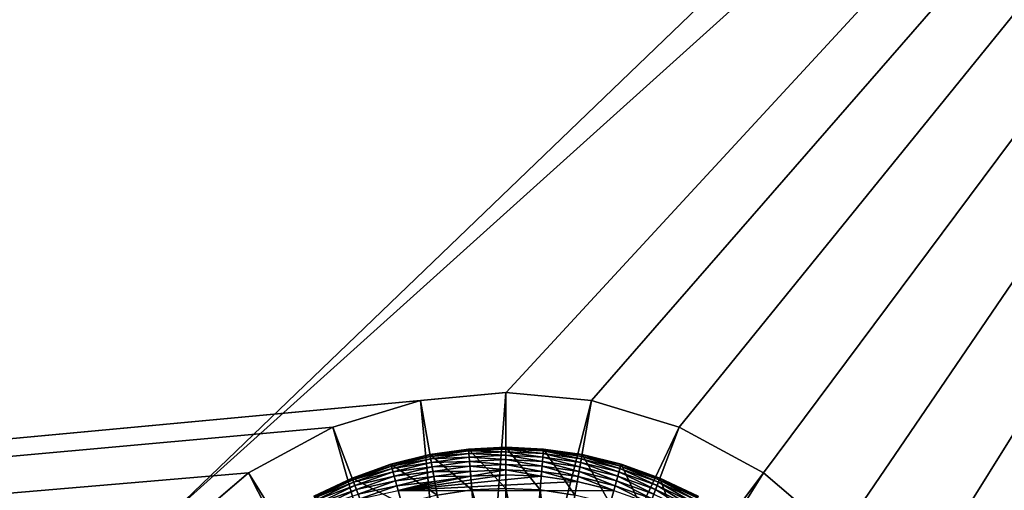
# Model space of a CAD drawing. Units: metres. Extents: x 2.67 to 3.08, y -3.44 to -1.43.
# Drawn here: x 3 to 3.03, y -2.75 to -2.73 of the extents above; entities that cross this region are included whole.
import ezdxf

# ---------------------------------------------------------------- set-up
doc = ezdxf.new("R2010")
doc.units = ezdxf.units.M
doc.header["$MEASUREMENT"] = 0
doc.layers.add('FCX 501', color=7, linetype='Continuous', true_color=0x8a086e)

# ---------------------------------------------------------------- blocks, each defined once
blk = doc.blocks.new('2dfe3da4-838d-4c16-9ddd-f8d332957434')
at = {"layer": 'FCX 501', "color": 0}
for points in [[(-208.666, 109.337, 196.264), (-206.328, 112.216, 187.264), (-206.328, 112.216, 196.264)], [(-208.666, 109.337, 196.264), (-208.666, 109.337, 187.264), (-206.328, 112.216, 187.264)], [(-198.204, 102.497, 187.264), (-206.328, 112.216, 187.264), (-208.666, 109.337, 187.264)], [(-210.336, 106.113, 196.264), (-208.666, 109.337, 187.264), (-208.666, 109.337, 196.264)], [(-210.336, 106.113, 196.264), (-210.336, 106.113, 187.264), (-208.666, 109.337, 187.264)], [(-198.714, 101.512, 187.264), (-208.666, 109.337, 187.264), (-210.336, 106.113, 187.264)], [(-198.204, 102.497, 187.264), (-208.666, 109.337, 187.264), (-198.714, 101.512, 187.264)], [(-206.48, 106.147, 191.264), (-208.477, 105.377, 191.264), (-207.813, 106.836, 191.264)], [(-207.813, 106.836, 195.264), (-208.477, 105.377, 191.264), (-208.477, 105.377, 195.264)], [(-207.813, 106.836, 195.264), (-207.813, 106.836, 191.264), (-208.477, 105.377, 191.264)], [(-208.477, 105.377, 195.264), (-207.798, 106.829, 195.446), (-207.813, 106.836, 195.264)], [(-208.477, 105.377, 195.264), (-208.461, 105.371, 195.446), (-207.798, 106.829, 195.446)], [(-208.461, 105.371, 195.446), (-207.75, 106.804, 195.632), (-207.798, 106.829, 195.446)], [(-207.75, 106.804, 195.632), (-208.461, 105.371, 195.446), (-208.412, 105.351, 195.632)], [(-208.412, 105.351, 195.632), (-207.668, 106.762, 195.811), (-207.75, 106.804, 195.632)], [(-207.668, 106.762, 195.811), (-208.412, 105.351, 195.632), (-208.325, 105.317, 195.811)], [(-208.325, 105.317, 195.811), (-207.553, 106.702, 195.971), (-207.668, 106.762, 195.811)], [(-207.553, 106.702, 195.971), (-208.325, 105.317, 195.811), (-208.204, 105.269, 195.971)], [(-208.204, 105.269, 195.971), (-207.411, 106.628, 196.101), (-207.553, 106.702, 195.971)], [(-207.411, 106.628, 196.101), (-208.204, 105.269, 195.971), (-208.056, 105.211, 196.101)], [(-208.056, 105.211, 196.101), (-207.251, 106.546, 196.194), (-207.411, 106.628, 196.101)], [(-207.251, 106.546, 196.194), (-208.056, 105.211, 196.101), (-207.889, 105.145, 196.194)], [(-211.3, 102.763, 196.264), (-210.336, 106.113, 187.264), (-210.336, 106.113, 196.264)], [(-211.3, 102.763, 196.264), (-211.3, 102.763, 187.264), (-210.336, 106.113, 187.264)], [(-199.008, 100.488, 187.264), (-210.336, 106.113, 187.264), (-211.3, 102.763, 187.264)], [(-198.714, 101.512, 187.264), (-210.336, 106.113, 187.264), (-199.008, 100.488, 187.264)], [(-207.082, 104.825, 191.264), (-208.477, 105.377, 191.264), (-206.48, 106.147, 191.264)], [(-207.082, 104.825, 191.264), (-208.983, 103.89, 191.264), (-208.477, 105.377, 191.264)], [(-208.477, 105.377, 195.264), (-208.983, 103.89, 191.264), (-208.983, 103.89, 195.264)], [(-208.477, 105.377, 195.264), (-208.477, 105.377, 191.264), (-208.983, 103.89, 191.264)], [(-208.983, 103.89, 195.264), (-208.461, 105.371, 195.446), (-208.477, 105.377, 195.264)], [(-208.983, 103.89, 195.264), (-208.967, 103.886, 195.446), (-208.461, 105.371, 195.446)], [(-208.967, 103.886, 195.446), (-208.412, 105.351, 195.632), (-208.461, 105.371, 195.446)], [(-208.412, 105.351, 195.632), (-208.967, 103.886, 195.446), (-208.915, 103.871, 195.632)], [(-208.915, 103.871, 195.632), (-208.325, 105.317, 195.811), (-208.412, 105.351, 195.632)], [(-208.325, 105.317, 195.811), (-208.915, 103.871, 195.632), (-208.826, 103.845, 195.811)], [(-208.826, 103.845, 195.811), (-208.204, 105.269, 195.971), (-208.325, 105.317, 195.811)], [(-208.204, 105.269, 195.971), (-208.826, 103.845, 195.811), (-208.701, 103.81, 195.971)], [(-208.701, 103.81, 195.971), (-208.056, 105.211, 196.101), (-208.204, 105.269, 195.971)], [(-208.056, 105.211, 196.101), (-208.701, 103.81, 195.971), (-208.547, 103.766, 196.101)], [(-208.547, 103.766, 196.101), (-207.889, 105.145, 196.194), (-208.056, 105.211, 196.101)], [(-207.889, 105.145, 196.194), (-208.547, 103.766, 196.101), (-208.375, 103.716, 196.194)], [(-208.375, 103.716, 196.194), (-207.716, 105.076, 196.248), (-207.889, 105.145, 196.194)], [(-207.716, 105.076, 196.248), (-208.375, 103.716, 196.194), (-208.196, 103.665, 196.248)], [(-207.547, 105.009, 196.264), (-207.716, 105.076, 196.248), (-208.196, 103.665, 196.248)], [(-207.547, 105.009, 196.264), (-208.196, 103.665, 196.248), (-208.021, 103.615, 196.264)], [(-207.54, 103.477, 191.264), (-208.983, 103.89, 191.264), (-207.082, 104.825, 191.264)], [(-207.54, 103.477, 191.264), (-209.333, 102.399, 191.264), (-208.983, 103.89, 191.264)], [(-208.983, 103.89, 195.264), (-209.333, 102.399, 191.264), (-209.333, 102.399, 195.264)], [(-208.983, 103.89, 195.264), (-208.983, 103.89, 191.264), (-209.333, 102.399, 191.264)], [(-209.333, 102.399, 195.264), (-208.967, 103.886, 195.446), (-208.983, 103.89, 195.264)], [(-209.333, 102.399, 195.264), (-209.317, 102.396, 195.446), (-208.967, 103.886, 195.446)], [(-209.317, 102.396, 195.446), (-208.915, 103.871, 195.632), (-208.967, 103.886, 195.446)], [(-208.915, 103.871, 195.632), (-209.317, 102.396, 195.446), (-209.264, 102.386, 195.632)], [(-209.264, 102.386, 195.632), (-208.826, 103.845, 195.811), (-208.915, 103.871, 195.632)], [(-208.826, 103.845, 195.811), (-209.264, 102.386, 195.632), (-209.173, 102.369, 195.811)], [(-209.173, 102.369, 195.811), (-208.701, 103.81, 195.971), (-208.826, 103.845, 195.811)], [(-208.701, 103.81, 195.971), (-209.173, 102.369, 195.811), (-209.045, 102.346, 195.971)], [(-209.045, 102.346, 195.971), (-208.547, 103.766, 196.101), (-208.701, 103.81, 195.971)], [(-207.858, 102.126, 191.264), (-209.333, 102.399, 191.264), (-207.54, 103.477, 191.264)], [(-208.547, 103.766, 196.101), (-209.045, 102.346, 195.971), (-208.888, 102.317, 196.101)], [(-208.888, 102.317, 196.101), (-208.375, 103.716, 196.194), (-208.547, 103.766, 196.101)], [(-208.375, 103.716, 196.194), (-208.888, 102.317, 196.101), (-208.712, 102.284, 196.194)], [(-208.712, 102.284, 196.194), (-208.196, 103.665, 196.248), (-208.375, 103.716, 196.194)], [(-208.196, 103.665, 196.248), (-208.712, 102.284, 196.194), (-208.529, 102.25, 196.248)], [(-208.021, 103.615, 196.264), (-208.196, 103.665, 196.248), (-208.529, 102.25, 196.248)], [(-208.021, 103.615, 196.264), (-208.529, 102.25, 196.248), (-208.35, 102.217, 196.264)], [(-208.35, 102.217, 196.264), (-208.021, 95.36, 196.264), (-208.021, 103.615, 196.264)], [(-211.3, 102.763, 196.264), (-211.6, 99.488, 187.264), (-211.3, 102.763, 187.264)], [(-211.6, 99.488, 196.264), (-211.6, 99.488, 187.264), (-211.3, 102.763, 196.264)], [(-199.1, 99.488, 187.264), (-211.3, 102.763, 187.264), (-211.6, 99.488, 187.264)], [(-199.008, 100.488, 187.264), (-211.3, 102.763, 187.264), (-199.1, 99.488, 187.264)], [(-207.858, 102.126, 191.264), (-209.535, 100.925, 191.264), (-209.333, 102.399, 191.264)], [(-209.333, 102.399, 195.264), (-209.535, 100.925, 191.264), (-209.535, 100.925, 195.264)], [(-209.333, 102.399, 195.264), (-209.333, 102.399, 191.264), (-209.535, 100.925, 191.264)], [(-209.535, 100.925, 195.264), (-209.317, 102.396, 195.446), (-209.333, 102.399, 195.264)], [(-209.535, 100.925, 195.264), (-209.519, 100.924, 195.446), (-209.317, 102.396, 195.446)], [(-209.519, 100.924, 195.446), (-209.264, 102.386, 195.632), (-209.317, 102.396, 195.446)], [(-209.264, 102.386, 195.632), (-209.519, 100.924, 195.446), (-209.466, 100.919, 195.632)], [(-209.466, 100.919, 195.632), (-209.173, 102.369, 195.811), (-209.264, 102.386, 195.632)], [(-209.173, 102.369, 195.811), (-209.466, 100.919, 195.632), (-209.373, 100.911, 195.811)], [(-209.373, 100.911, 195.811), (-209.045, 102.346, 195.971), (-209.173, 102.369, 195.811)], [(-209.045, 102.346, 195.971), (-209.373, 100.911, 195.811), (-209.244, 100.899, 195.971)], [(-209.244, 100.899, 195.971), (-208.888, 102.317, 196.101), (-209.045, 102.346, 195.971)], [(-208.042, 100.791, 191.264), (-209.535, 100.925, 191.264), (-207.858, 102.126, 191.264)], [(-208.888, 102.317, 196.101), (-209.244, 100.899, 195.971), (-209.085, 100.885, 196.101)], [(-209.085, 100.885, 196.101), (-208.712, 102.284, 196.194), (-208.888, 102.317, 196.101)], [(-208.712, 102.284, 196.194), (-209.085, 100.885, 196.101), (-208.906, 100.869, 196.194)], [(-208.906, 100.869, 196.194), (-208.529, 102.25, 196.248), (-208.712, 102.284, 196.194)], [(-208.529, 102.25, 196.248), (-208.906, 100.869, 196.194), (-208.721, 100.852, 196.248)], [(-208.35, 102.217, 196.264), (-208.529, 102.25, 196.248), (-208.721, 100.852, 196.248)], [(-208.35, 102.217, 196.264), (-208.721, 100.852, 196.248), (-208.54, 100.836, 196.264)], [(-208.54, 100.836, 196.264), (-208.021, 95.36, 196.264), (-208.35, 102.217, 196.264)], [(-208.042, 100.791, 193.564), (-207.858, 102.126, 191.264), (-207.858, 102.126, 193.564)], [(-208.042, 100.791, 193.564), (-208.042, 100.791, 191.264), (-207.858, 102.126, 191.264)], [(-203.728, 101.362, 193.564), (-208.042, 100.791, 193.564), (-207.858, 102.126, 193.564)], [(-203.859, 100.413, 193.564), (-208.042, 100.791, 193.564), (-203.728, 101.362, 193.564)], [(-208.042, 100.791, 191.264), (-209.6, 99.488, 191.264), (-209.535, 100.925, 191.264)], [(-209.535, 100.925, 195.264), (-209.6, 99.488, 191.264), (-209.6, 99.488, 195.264)], [(-209.535, 100.925, 195.264), (-209.535, 100.925, 191.264), (-209.6, 99.488, 191.264)], [(-209.6, 99.488, 195.264), (-209.519, 100.924, 195.446), (-209.535, 100.925, 195.264)], [(-209.6, 99.488, 195.264), (-209.583, 99.488, 195.446), (-209.519, 100.924, 195.446)], [(-209.583, 99.488, 195.446), (-209.466, 100.919, 195.632), (-209.519, 100.924, 195.446)], [(-209.466, 100.919, 195.632), (-209.583, 99.488, 195.446), (-209.53, 99.488, 195.632)], [(-209.53, 99.488, 195.632), (-209.373, 100.911, 195.811), (-209.466, 100.919, 195.632)], [(-209.373, 100.911, 195.811), (-209.53, 99.488, 195.632), (-209.437, 99.488, 195.811)], [(-209.437, 99.488, 195.811), (-209.244, 100.899, 195.971), (-209.373, 100.911, 195.811)], [(-208.1, 99.488, 191.264), (-209.6, 99.488, 191.264), (-208.042, 100.791, 191.264)], [(-209.244, 100.899, 195.971), (-209.437, 99.488, 195.811), (-209.307, 99.488, 195.971)], [(-209.307, 99.488, 195.971), (-209.085, 100.885, 196.101), (-209.244, 100.899, 195.971)], [(-209.085, 100.885, 196.101), (-209.307, 99.488, 195.971), (-209.147, 99.488, 196.101)], [(-209.147, 99.488, 196.101), (-208.906, 100.869, 196.194), (-209.085, 100.885, 196.101)], [(-208.906, 100.869, 196.194), (-209.147, 99.488, 196.101), (-208.968, 99.488, 196.194)], [(-208.968, 99.488, 196.194), (-208.721, 100.852, 196.248), (-208.906, 100.869, 196.194)], [(-208.721, 100.852, 196.248), (-208.968, 99.488, 196.194), (-208.782, 99.488, 196.248)], [(-208.54, 100.836, 196.264), (-208.721, 100.852, 196.248), (-208.782, 99.488, 196.248)], [(-208.54, 100.836, 196.264), (-208.782, 99.488, 196.248), (-208.6, 99.488, 196.264)], [(-208.6, 99.488, 196.264), (-208.021, 95.36, 196.264), (-208.54, 100.836, 196.264)], [(-208.1, 99.488, 193.564), (-208.042, 100.791, 191.264), (-208.042, 100.791, 193.564)], [(-208.042, 100.791, 191.264), (-208.1, 99.488, 193.564), (-208.1, 99.488, 191.264)], [(-203.859, 100.413, 193.564), (-208.1, 99.488, 193.564), (-208.042, 100.791, 193.564)], [(-203.9, 99.488, 193.564), (-208.1, 99.488, 193.564), (-203.859, 100.413, 193.564)], [(-211.6, 99.488, 196.264), (-211.3, 96.212, 187.264), (-211.6, 99.488, 187.264)], [(-211.3, 96.212, 196.264), (-211.3, 96.212, 187.264), (-211.6, 99.488, 196.264)], [(-199.008, 98.487, 187.264), (-211.6, 99.488, 187.264), (-211.3, 96.212, 187.264)], [(-199.1, 99.488, 187.264), (-211.6, 99.488, 187.264), (-199.008, 98.487, 187.264)], [(-208.1, 99.488, 191.264), (-209.535, 98.05, 191.264), (-209.6, 99.488, 191.264)], [(-209.6, 99.488, 195.264), (-209.535, 98.05, 191.264), (-209.535, 98.05, 195.264)], [(-209.6, 99.488, 195.264), (-209.6, 99.488, 191.264), (-209.535, 98.05, 191.264)], [(-209.535, 98.05, 195.264), (-209.583, 99.488, 195.446), (-209.6, 99.488, 195.264)], [(-209.535, 98.05, 195.264), (-209.519, 98.052, 195.446), (-209.583, 99.488, 195.446)], [(-209.519, 98.052, 195.446), (-209.53, 99.488, 195.632), (-209.583, 99.488, 195.446)], [(-208.042, 98.185, 191.264), (-209.535, 98.05, 191.264), (-208.1, 99.488, 191.264)], [(-209.466, 98.056, 195.632), (-209.437, 99.488, 195.811), (-209.53, 99.488, 195.632)], [(-209.53, 99.488, 195.632), (-209.519, 98.052, 195.446), (-209.466, 98.056, 195.632)], [(-209.437, 99.488, 195.811), (-209.466, 98.056, 195.632), (-209.373, 98.065, 195.811)], [(-209.373, 98.065, 195.811), (-209.307, 99.488, 195.971), (-209.437, 99.488, 195.811)], [(-209.307, 99.488, 195.971), (-209.373, 98.065, 195.811), (-209.244, 98.076, 195.971)], [(-209.244, 98.076, 195.971), (-209.147, 99.488, 196.101), (-209.307, 99.488, 195.971)], [(-209.147, 99.488, 196.101), (-209.244, 98.076, 195.971), (-209.085, 98.091, 196.101)], [(-209.085, 98.091, 196.101), (-208.968, 99.488, 196.194), (-209.147, 99.488, 196.101)], [(-208.968, 99.488, 196.194), (-209.085, 98.091, 196.101), (-208.906, 98.107, 196.194)], [(-208.906, 98.107, 196.194), (-208.782, 99.488, 196.248), (-208.968, 99.488, 196.194)], [(-208.782, 99.488, 196.248), (-208.906, 98.107, 196.194), (-208.721, 98.124, 196.248)], [(-208.54, 98.14, 196.264), (-208.782, 99.488, 196.248), (-208.721, 98.124, 196.248)], [(-208.6, 99.488, 196.264), (-208.782, 99.488, 196.248), (-208.54, 98.14, 196.264)], [(-208.54, 98.14, 196.264), (-208.021, 95.36, 196.264), (-208.6, 99.488, 196.264)], [(-208.1, 99.488, 191.264), (-208.042, 98.185, 193.564), (-208.042, 98.185, 191.264)], [(-208.1, 99.488, 191.264), (-208.1, 99.488, 193.564), (-208.042, 98.185, 193.564)], [(-203.9, 99.488, 193.564), (-208.042, 98.185, 193.564), (-208.1, 99.488, 193.564)], [(-203.859, 98.562, 193.564), (-208.042, 98.185, 193.564), (-203.9, 99.488, 193.564)], [(-199.008, 98.487, 187.264), (-211.3, 96.212, 187.264), (-198.714, 97.463, 187.264)], [(-203.859, 98.562, 193.564), (-207.858, 96.849, 193.564), (-208.042, 98.185, 193.564)], [(-208.042, 98.185, 191.264), (-209.333, 96.576, 191.264), (-209.535, 98.05, 191.264)], [(-209.333, 96.576, 195.264), (-209.519, 98.052, 195.446), (-209.535, 98.05, 195.264)], [(-209.535, 98.05, 195.264), (-209.333, 96.576, 191.264), (-209.333, 96.576, 195.264)], [(-209.535, 98.05, 195.264), (-209.535, 98.05, 191.264), (-209.333, 96.576, 191.264)], [(-209.317, 96.579, 195.446), (-209.466, 98.056, 195.632), (-209.519, 98.052, 195.446)], [(-209.333, 96.576, 195.264), (-209.317, 96.579, 195.446), (-209.519, 98.052, 195.446)], [(-209.264, 96.589, 195.632), (-209.373, 98.065, 195.811), (-209.466, 98.056, 195.632)], [(-209.466, 98.056, 195.632), (-209.317, 96.579, 195.446), (-209.264, 96.589, 195.632)], [(-209.173, 96.606, 195.811), (-209.244, 98.076, 195.971), (-209.373, 98.065, 195.811)], [(-209.373, 98.065, 195.811), (-209.264, 96.589, 195.632), (-209.173, 96.606, 195.811)], [(-207.858, 96.849, 191.264), (-209.333, 96.576, 191.264), (-208.042, 98.185, 191.264)], [(-209.045, 96.63, 195.971), (-209.085, 98.091, 196.101), (-209.244, 98.076, 195.971)], [(-209.244, 98.076, 195.971), (-209.173, 96.606, 195.811), (-209.045, 96.63, 195.971)], [(-208.888, 96.659, 196.101), (-208.906, 98.107, 196.194), (-209.085, 98.091, 196.101)], [(-209.085, 98.091, 196.101), (-209.045, 96.63, 195.971), (-208.888, 96.659, 196.101)], [(-208.712, 96.691, 196.194), (-208.721, 98.124, 196.248), (-208.906, 98.107, 196.194)], [(-208.906, 98.107, 196.194), (-208.888, 96.659, 196.101), (-208.712, 96.691, 196.194)], [(-208.54, 98.14, 196.264), (-208.721, 98.124, 196.248), (-208.529, 96.725, 196.248)], [(-208.721, 98.124, 196.248), (-208.712, 96.691, 196.194), (-208.529, 96.725, 196.248)], [(-208.54, 98.14, 196.264), (-208.529, 96.725, 196.248), (-208.35, 96.758, 196.264)], [(-208.021, 95.36, 196.264), (-208.54, 98.14, 196.264), (-208.35, 96.758, 196.264)], [(-208.042, 98.185, 191.264), (-207.858, 96.849, 193.564), (-207.858, 96.849, 191.264)], [(-208.042, 98.185, 191.264), (-208.042, 98.185, 193.564), (-207.858, 96.849, 193.564)], [(-198.714, 97.463, 187.264), (-211.3, 96.212, 187.264), (-210.336, 92.862, 187.264)], [(-198.714, 97.463, 187.264), (-210.336, 92.862, 187.264), (-198.204, 96.478, 187.264)], [(-207.858, 96.849, 191.264), (-208.983, 95.085, 191.264), (-209.333, 96.576, 191.264)], [(-208.915, 95.104, 195.632), (-209.173, 96.606, 195.811), (-209.264, 96.589, 195.632)], [(-208.826, 95.13, 195.811), (-209.045, 96.63, 195.971), (-209.173, 96.606, 195.811)], [(-209.173, 96.606, 195.811), (-208.915, 95.104, 195.632), (-208.826, 95.13, 195.811)], [(-208.701, 95.166, 195.971), (-208.888, 96.659, 196.101), (-209.045, 96.63, 195.971)], [(-209.045, 96.63, 195.971), (-208.826, 95.13, 195.811), (-208.701, 95.166, 195.971)], [(-207.54, 95.498, 191.264), (-208.983, 95.085, 191.264), (-207.858, 96.849, 191.264)], [(-208.547, 95.21, 196.101), (-208.712, 96.691, 196.194), (-208.888, 96.659, 196.101)], [(-208.888, 96.659, 196.101), (-208.701, 95.166, 195.971), (-208.547, 95.21, 196.101)], [(-208.375, 95.259, 196.194), (-208.529, 96.725, 196.248), (-208.712, 96.691, 196.194)], [(-208.712, 96.691, 196.194), (-208.547, 95.21, 196.101), (-208.375, 95.259, 196.194)], [(-208.35, 96.758, 196.264), (-208.529, 96.725, 196.248), (-208.196, 95.31, 196.248)], [(-208.529, 96.725, 196.248), (-208.375, 95.259, 196.194), (-208.196, 95.31, 196.248)], [(-208.35, 96.758, 196.264), (-208.196, 95.31, 196.248), (-208.021, 95.36, 196.264)], [(-198.204, 96.478, 187.264), (-210.336, 92.862, 187.264), (-208.666, 89.638, 187.264)], [(-208.983, 95.085, 195.264), (-209.317, 96.579, 195.446), (-209.333, 96.576, 195.264)], [(-209.333, 96.576, 195.264), (-208.983, 95.085, 191.264), (-208.983, 95.085, 195.264)], [(-209.333, 96.576, 195.264), (-209.333, 96.576, 191.264), (-208.983, 95.085, 191.264)], [(-208.967, 95.09, 195.446), (-209.264, 96.589, 195.632), (-209.317, 96.579, 195.446)], [(-208.983, 95.085, 195.264), (-208.967, 95.09, 195.446), (-209.317, 96.579, 195.446)], [(-209.264, 96.589, 195.632), (-208.967, 95.09, 195.446), (-208.915, 95.104, 195.632)], [(-198.204, 96.478, 187.264), (-208.666, 89.638, 187.264), (-197.489, 95.599, 187.264)], [(-210.336, 92.862, 196.264), (-211.3, 96.212, 187.264), (-211.3, 96.212, 196.264)], [(-210.336, 92.862, 196.264), (-210.336, 92.862, 187.264), (-211.3, 96.212, 187.264)], [(-197.489, 95.599, 187.264), (-208.666, 89.638, 187.264), (-206.328, 86.76, 187.264)], [(-207.54, 95.498, 191.264), (-208.477, 93.598, 191.264), (-208.983, 95.085, 191.264)], [(-208.325, 93.658, 195.811), (-208.701, 95.166, 195.971), (-208.826, 95.13, 195.811)], [(-208.204, 93.706, 195.971), (-208.547, 95.21, 196.101), (-208.701, 95.166, 195.971)], [(-208.701, 95.166, 195.971), (-208.325, 93.658, 195.811), (-208.204, 93.706, 195.971)], [(-208.056, 93.765, 196.101), (-208.375, 95.259, 196.194), (-208.547, 95.21, 196.101)], [(-208.547, 95.21, 196.101), (-208.204, 93.706, 195.971), (-208.056, 93.765, 196.101)], [(-207.082, 94.15, 191.264), (-208.477, 93.598, 191.264), (-207.54, 95.498, 191.264)], [(-207.889, 93.831, 196.194), (-208.196, 95.31, 196.248), (-208.375, 95.259, 196.194)], [(-208.375, 95.259, 196.194), (-208.056, 93.765, 196.101), (-207.889, 93.831, 196.194)], [(-208.021, 95.36, 196.264), (-208.196, 95.31, 196.248), (-207.716, 93.899, 196.248)], [(-208.196, 95.31, 196.248), (-207.889, 93.831, 196.194), (-207.716, 93.899, 196.248)], [(-208.477, 93.598, 195.264), (-208.967, 95.09, 195.446), (-208.983, 95.085, 195.264)], [(-208.983, 95.085, 195.264), (-208.477, 93.598, 191.264), (-208.477, 93.598, 195.264)], [(-208.983, 95.085, 195.264), (-208.983, 95.085, 191.264), (-208.477, 93.598, 191.264)], [(-208.461, 93.604, 195.446), (-208.915, 95.104, 195.632), (-208.967, 95.09, 195.446)], [(-208.477, 93.598, 195.264), (-208.461, 93.604, 195.446), (-208.967, 95.09, 195.446)], [(-208.412, 93.624, 195.632), (-208.826, 95.13, 195.811), (-208.915, 95.104, 195.632)], [(-208.915, 95.104, 195.632), (-208.461, 93.604, 195.446), (-208.412, 93.624, 195.632)], [(-208.826, 95.13, 195.811), (-208.412, 93.624, 195.632), (-208.325, 93.658, 195.811)], [(-207.082, 94.15, 191.264), (-207.813, 92.139, 191.264), (-208.477, 93.598, 191.264)], [(-207.553, 92.274, 195.971), (-208.056, 93.765, 196.101), (-208.204, 93.706, 195.971)], [(-207.411, 92.347, 196.101), (-207.889, 93.831, 196.194), (-208.056, 93.765, 196.101)], [(-208.056, 93.765, 196.101), (-207.553, 92.274, 195.971), (-207.411, 92.347, 196.101)], [(-207.813, 92.139, 195.264), (-208.461, 93.604, 195.446), (-208.477, 93.598, 195.264)], [(-208.477, 93.598, 195.264), (-207.813, 92.139, 191.264), (-207.813, 92.139, 195.264)], [(-208.477, 93.598, 195.264), (-208.477, 93.598, 191.264), (-207.813, 92.139, 191.264)], [(-207.798, 92.147, 195.446), (-208.412, 93.624, 195.632), (-208.461, 93.604, 195.446)], [(-207.813, 92.139, 195.264), (-207.798, 92.147, 195.446), (-208.461, 93.604, 195.446)], [(-207.75, 92.171, 195.632), (-208.325, 93.658, 195.811), (-208.412, 93.624, 195.632)], [(-208.412, 93.624, 195.632), (-207.798, 92.147, 195.446), (-207.75, 92.171, 195.632)], [(-207.668, 92.214, 195.811), (-208.204, 93.706, 195.971), (-208.325, 93.658, 195.811)], [(-208.325, 93.658, 195.811), (-207.75, 92.171, 195.632), (-207.668, 92.214, 195.811)], [(-208.204, 93.706, 195.971), (-207.668, 92.214, 195.811), (-207.553, 92.274, 195.971)], [(-208.666, 89.638, 196.264), (-210.336, 92.862, 187.264), (-210.336, 92.862, 196.264)], [(-208.666, 89.638, 196.264), (-208.666, 89.638, 187.264), (-210.336, 92.862, 187.264)], [(-206.328, 86.76, 196.264), (-208.666, 89.638, 187.264), (-208.666, 89.638, 196.264)], [(-206.328, 86.76, 196.264), (-206.328, 86.76, 187.264), (-208.666, 89.638, 187.264)]]:
    blk.add_3dface(points, dxfattribs=at)
blk = doc.blocks.new('bb211ede-66cd-4a78-9899-1d0f2b8a7eeb')
at = {"layer": 'FCX 501', "color": 0}
for points in [[(-138.786, 136.529, 196.264), (-209.058, 186.802, 196.264), (-141.124, 133.651, 196.264)], [(-209.058, 186.802, 196.264), (-142.794, 130.427, 196.264), (-141.124, 133.651, 196.264)], [(-143.758, -173.474, 196.264), (-209.058, 186.802, 196.264), (-209.058, -215.198, 196.264)], [(-144.058, -170.198, 196.264), (-209.058, 186.802, 196.264), (-143.758, -173.474, 196.264)], [(-143.758, -166.923, 196.264), (-209.058, 186.802, 196.264), (-144.058, -170.198, 196.264)], [(-142.794, -163.573, 196.264), (-209.058, 186.802, 196.264), (-143.758, -166.923, 196.264)], [(-141.124, -160.349, 196.264), (-209.058, 186.802, 196.264), (-142.794, -163.573, 196.264)], [(-138.786, -157.471, 196.264), (-209.058, 186.802, 196.264), (-141.124, -160.349, 196.264)], [(-135.908, -155.133, 196.264), (-209.058, 186.802, 196.264), (-138.786, -157.471, 196.264)], [(-132.684, -153.462, 196.264), (-209.058, 186.802, 196.264), (-135.908, -155.133, 196.264)], [(-129.333, -152.499, 196.264), (-209.058, 186.802, 196.264), (-132.684, -153.462, 196.264)], [(-126.058, -152.198, 196.264), (-209.058, 186.802, 196.264), (-129.333, -152.499, 196.264)], [(-135.908, 138.867, 196.264), (-209.058, 186.802, 196.264), (-138.786, 136.529, 196.264)], [(-122.783, -152.499, 196.264), (-209.058, 186.802, 196.264), (-126.058, -152.198, 196.264)], [(-209.058, 186.802, 196.264), (-143.758, 127.077, 196.264), (-142.794, 130.427, 196.264)], [(-132.684, 140.538, 196.264), (-209.058, 186.802, 196.264), (-135.908, 138.867, 196.264)], [(-119.432, -153.462, 196.264), (-209.058, 186.802, 196.264), (-122.783, -152.499, 196.264)], [(-209.058, 186.802, 196.264), (-144.058, 123.802, 196.264), (-143.758, 127.077, 196.264)], [(-119.432, -153.462, 196.264), (-144.058, 123.802, 196.264), (-209.058, 186.802, 196.264)], [(-209.058, 186.802, 196.264), (79.217, 141.501, 196.264), (158.942, 186.802, 196.264)], [(-209.058, 186.802, 196.264), (75.942, 141.802, 196.264), (79.217, 141.501, 196.264)], [(-209.058, 186.802, 196.264), (72.667, 141.501, 196.264), (75.942, 141.802, 196.264)], [(-209.058, 186.802, 196.264), (69.316, 140.538, 196.264), (72.667, 141.501, 196.264)], [(-209.058, 186.802, 196.264), (66.092, 138.867, 196.264), (69.316, 140.538, 196.264)], [(-209.058, 186.802, 196.264), (63.214, 136.529, 196.264), (66.092, 138.867, 196.264)], [(-209.058, 186.802, 196.264), (60.876, 133.651, 196.264), (63.214, 136.529, 196.264)], [(-209.058, 186.802, 196.264), (59.206, 130.427, 196.264), (60.876, 133.651, 196.264)], [(-209.058, 186.802, 196.264), (58.242, 127.077, 196.264), (59.206, 130.427, 196.264)], [(-209.058, 186.802, 196.264), (57.942, 123.802, 196.264), (58.242, 127.077, 196.264)], [(-209.058, 186.802, 196.264), (58.242, 120.526, 196.264), (57.942, 123.802, 196.264)], [(-209.058, 186.802, 196.264), (59.206, 117.176, 196.264), (58.242, 120.526, 196.264)], [(-209.058, 186.802, 196.264), (60.876, 113.952, 196.264), (59.206, 117.176, 196.264)], [(-129.333, 141.501, 196.264), (-209.058, 186.802, 196.264), (-132.684, 140.538, 196.264)], [(-126.058, 141.802, 196.264), (-209.058, 186.802, 196.264), (-129.333, 141.501, 196.264)], [(-122.783, 141.501, 196.264), (-209.058, 186.802, 196.264), (-126.058, 141.802, 196.264)], [(-122.783, 141.501, 196.264), (60.876, 113.952, 196.264), (-209.058, 186.802, 196.264)], [(-209.058, 186.802, -171.736), (158.942, -215.198, -171.736), (-209.058, -215.198, -171.736)], [(158.942, -215.198, -171.736), (-209.058, 186.802, -171.736), (158.942, 186.802, -171.736)], [(139.942, 169.802, 177.264), (-190.058, -215.198, 177.264), (-190.058, 169.802, 177.264)], [(-190.058, -215.198, 177.264), (139.942, 169.802, 177.264), (139.942, -215.198, 177.264)], [(-190.058, 169.802, -152.736), (139.942, -215.198, -152.736), (139.942, 169.802, -152.736)], [(139.942, -215.198, -152.736), (-190.058, 169.802, -152.736), (-190.058, -215.198, -152.736)], [(-119.432, -153.462, 196.264), (-143.758, 120.526, 196.264), (-144.058, 123.802, 196.264)], [(-119.432, -153.462, 196.264), (-142.794, 117.176, 196.264), (-143.758, 120.526, 196.264)], [(-119.432, -153.462, 196.264), (-141.124, 113.952, 196.264), (-142.794, 117.176, 196.264)], [(-119.432, -153.462, 196.264), (-138.786, 111.074, 196.264), (-141.124, 113.952, 196.264)]]:
    blk.add_3dface(points, dxfattribs=at)
blk = doc.blocks.new('8f078908-6cb8-4f98-9b60-732c356157c5')
at = {"layer": 'FCX 501', "color": 0}
for name, p in [('bb211ede-66cd-4a78-9899-1d0f2b8a7eeb', (54.459, -164.95)), ('2dfe3da4-838d-4c16-9ddd-f8d332957434', (122.001, -140.637))]:
    blk.add_blockref(name, p, dxfattribs=at)

msp = doc.modelspace()

# ---------------------------------------------------------------- block references
at = {"color": 8, "true_color": 0x7e7e7e, "xscale": 0.001005871097166865, "yscale": 0.0009588156895277133, "zscale": 0.001006008190839024, "rotation": 270}
for p in [(3.054094, -2.833556, 0.635599), (3.054094, -2.833556, 1.823197)]:
    msp.add_blockref('8f078908-6cb8-4f98-9b60-732c356157c5', p, dxfattribs=at)

doc.saveas('drawing.dxf')
